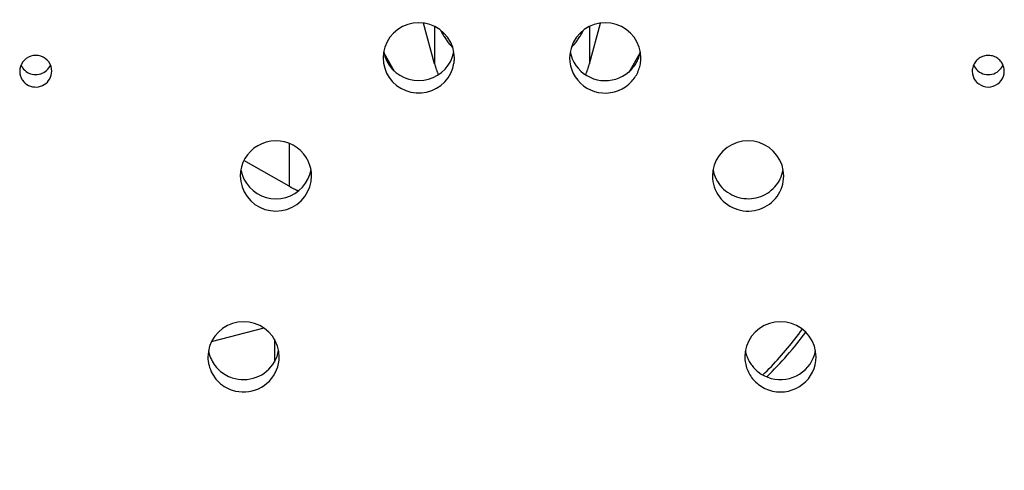
# Model space of a CAD drawing. Units: inches. Extents: x 0 to 1485, y 0 to 1050.
# Drawn here: x 527 to 555, y 720 to 733 of the extents above; entities that cross this region are included whole.
import ezdxf

# ---------------------------------------------------------------- set-up
doc = ezdxf.new("R2010")
doc.units = ezdxf.units.IN
doc.header["$MEASUREMENT"] = 0
doc.layers.get('Defpoints').update_dxf_attribs({"color": 251})
doc.styles.add('Text_Std', font='arial.ttf')
doc.dimstyles.new('Dim_Std', dxfattribs={"dimscale": 6, "dimtxt": 2, "dimasz": 2, "dimexe": 2, "dimexo": 2, "dimgap": 0.5, "dimtad": 1, "dimdec": 0, "dimzin": 0, "dimdsep": 46, "dimtxsty": 'Text_Std', "dimblk": 'ARCHTICK', "dimcen": 0.09, "dimclrd": 256, "dimclre": 256, "dimclrt": 256, "dimadec": 0, "dimazin": 0, "dimtfac": 1, "dimtdec": 0, "dimtofl": 0, "dimtmove": 2, "dimatfit": 3, "dimldrblk": 'CLOSEDBLANK', "dimfxl": 1, "dimtolj": 1, "dimtzin": 0, "dimlwd": -1, "dimlwe": -1, "dimarcsym": 1})

# ---------------------------------------------------------------- blocks, each defined once
blk = doc.blocks.new('_ArchTick')
at = {"color": 0, "linetype": 'ByBlock', "const_width": 0.15}
blk.add_lwpolyline([(-0.5, -0.5), (0.5, 0.5)], dxfattribs=at)
blk = doc.blocks.new('*D23')
at = {"transparency": 16777216}
for p, q in [((525.154, 914.817), (425.598, 914.817)), ((437.598, 214.817), (437.598, 914.817)), ((525.154, 214.817), (425.598, 214.817))]:
    blk.add_line(p, q, dxfattribs=at)
at = {"layer": 'Defpoints', "color": 0, "transparency": 16777216}
for p in [(437.598, 914.817), (537.154, 914.817), (537.154, 214.817)]:
    blk.add_point(p, dxfattribs=at)
at = {"transparency": 16777216, "xscale": 12, "yscale": 12, "zscale": 12}
for p, rotation in [((437.598, 914.817), 90), ((437.598, 214.817), 270)]:
    blk.add_blockref('_ArchTick', p, dxfattribs=dict(at, rotation=rotation))
at = {"transparency": 16777216, "insert": (428.471, 564.817), "char_height": 12, "attachment_point": 5, "rotation": 90, "style": 'Text_Std'}
blk.add_mtext('\\A1;700', dxfattribs=at)
blk = doc.blocks.new('_ClosedBlank')
at = {"color": 0, "linetype": 'ByBlock', "lineweight": -2}
for p, q in [((-1, 0.1667), (0, 0)), ((-1, 0.1667), (-1, -0.1667)), ((0, 0), (-1, -0.1667))]:
    blk.add_line(p, q, dxfattribs=at)

msp = doc.modelspace()

# ---------------------------------------------------------------- linework, layer by layer
at = {"color": 7, "lineweight": 25, "ltscale": 0.006657}
for p, q in [((538.737, 731.476), (538.425, 732.622)), ((543.1, 731.476), (543.412, 732.622))]:
    msp.add_line(p, q, dxfattribs=at)
at = {"color": 7, "lineweight": 25, "ltscale": 0.005898}
for p, q in [((538.737, 732.528), (538.737, 731.476)), ((543.1, 732.528), (543.1, 731.476))]:
    msp.add_line(p, q, dxfattribs=at)
at = {"color": 7, "lineweight": 25, "ltscale": 0.003304}
msp.add_line((537.611, 731.264), (537.313, 731.773), dxfattribs=at)
at = {"color": 7, "lineweight": 25, "ltscale": 0.003513}
msp.add_line((544.214, 731.245), (544.531, 731.786), dxfattribs=at)
at = {"color": 7, "lineweight": 25, "ltscale": 0.006769}
msp.add_line((534.643, 729.234), (534.643, 728.026), dxfattribs=at)
at = {"color": 7, "lineweight": 25, "ltscale": 0.008229}
msp.add_line((534.643, 728.026), (533.366, 728.752), dxfattribs=at)
at = {"color": 7, "lineweight": 25, "ltscale": 0.00858}
msp.add_line((533.928, 724.034), (532.448, 723.644), dxfattribs=at)
at = {"color": 7, "lineweight": 25, "ltscale": 0.003584}
msp.add_line((534.225, 723.716), (534.225, 723.077), dxfattribs=at)
at = {"color": 7, "lineweight": 25}
for points in [[(539.296, 731.642), (539.283, 731.797), (539.247, 731.948), (539.186, 732.091), (539.104, 732.223), (539.002, 732.341), (538.882, 732.442), (538.748, 732.523), (538.602, 732.582), (538.449, 732.619), (538.292, 732.631), (538.135, 732.619), (537.982, 732.582), (537.836, 732.523), (537.702, 732.442), (537.582, 732.341), (537.48, 732.223), (537.397, 732.091), (537.337, 731.948), (537.3, 731.797), (537.288, 731.642)], [(544.549, 731.642), (544.536, 731.797), (544.499, 731.948), (544.439, 732.091), (544.357, 732.223), (544.255, 732.341), (544.135, 732.442), (544, 732.523), (543.855, 732.582), (543.702, 732.619), (543.545, 732.631), (543.388, 732.619), (543.234, 732.582), (543.089, 732.523), (542.955, 732.442), (542.835, 732.341), (542.733, 732.223), (542.65, 732.091), (542.59, 731.948), (542.553, 731.797), (542.541, 731.642)], [(538.901, 732.428), (538.915, 732.401), (538.93, 732.374), (538.945, 732.347), (538.96, 732.32), (538.976, 732.294), (538.992, 732.268), (539.008, 732.242), (539.025, 732.216), (539.042, 732.19), (539.06, 732.165), (539.077, 732.14), (539.096, 732.115), (539.114, 732.09), (539.133, 732.066), (539.152, 732.042), (539.172, 732.018), (539.192, 731.995), (539.212, 731.971), (539.232, 731.948), (539.253, 731.926)], [(542.583, 731.926), (542.604, 731.948), (542.625, 731.971), (542.645, 731.995), (542.665, 732.018), (542.684, 732.042), (542.704, 732.066), (542.722, 732.09), (542.741, 732.115), (542.759, 732.14), (542.777, 732.165), (542.794, 732.19), (542.812, 732.216), (542.828, 732.241), (542.845, 732.268), (542.861, 732.294), (542.877, 732.32), (542.892, 732.347), (542.907, 732.374), (542.921, 732.401), (542.936, 732.428)], [(527.954, 731.268), (527.948, 731.337), (527.932, 731.405), (527.904, 731.47), (527.867, 731.529), (527.821, 731.582), (527.767, 731.628), (527.707, 731.664), (527.642, 731.691), (527.573, 731.707), (527.502, 731.713), (527.431, 731.707), (527.362, 731.691), (527.297, 731.664), (527.236, 731.628), (527.183, 731.582), (527.137, 731.529), (527.099, 731.47), (527.072, 731.405), (527.056, 731.337), (527.05, 731.268)], [(537.304, 731.816), (537.338, 731.683), (537.391, 731.555), (537.461, 731.436), (537.547, 731.328), (537.648, 731.233), (537.761, 731.152), (537.884, 731.087), (538.016, 731.04), (538.152, 731.012), (538.292, 731.002), (538.431, 731.012), (538.568, 731.04), (538.699, 731.087), (538.823, 731.152), (538.936, 731.233), (539.037, 731.328), (539.123, 731.436), (539.193, 731.555), (539.246, 731.683), (539.28, 731.816)], [(542.557, 731.816), (542.581, 731.715), (542.616, 731.616), (542.661, 731.522), (542.716, 731.432), (542.781, 731.349), (542.854, 731.273), (542.935, 731.206), (543.022, 731.147), (543.116, 731.097), (543.214, 731.057), (543.316, 731.028), (543.42, 731.01), (543.526, 731.002), (543.632, 731.006), (543.737, 731.021), (543.84, 731.046), (543.94, 731.082), (544.035, 731.128), (544.125, 731.184), (544.208, 731.249)], [(544.208, 731.249), (544.233, 731.271), (544.257, 731.294), (544.28, 731.318), (544.303, 731.343), (544.325, 731.368), (544.345, 731.394), (544.365, 731.421), (544.384, 731.449), (544.402, 731.477), (544.419, 731.505), (544.435, 731.535), (544.45, 731.564), (544.464, 731.595), (544.477, 731.625), (544.489, 731.656), (544.5, 731.688), (544.51, 731.719), (544.519, 731.752), (544.526, 731.784), (544.533, 731.816)], [(554.348, 731.712), (554.311, 731.712), (554.276, 731.709), (554.24, 731.703), (554.205, 731.694), (554.171, 731.682), (554.138, 731.668), (554.106, 731.651), (554.075, 731.632), (554.047, 731.61), (554.02, 731.587), (553.995, 731.561), (553.972, 731.533), (553.952, 731.504), (553.934, 731.473), (553.919, 731.441), (553.906, 731.408), (553.896, 731.373), (553.889, 731.338), (553.884, 731.303), (553.883, 731.268)], [(554.786, 731.268), (554.785, 731.302), (554.781, 731.336), (554.774, 731.37), (554.765, 731.403), (554.753, 731.435), (554.739, 731.466), (554.722, 731.496), (554.703, 731.525), (554.682, 731.552), (554.659, 731.578), (554.633, 731.601), (554.606, 731.623), (554.578, 731.643), (554.548, 731.66), (554.516, 731.675), (554.484, 731.688), (554.451, 731.698), (554.417, 731.705), (554.382, 731.71), (554.348, 731.712)], [(527.086, 731.442), (527.09, 731.434), (527.094, 731.426), (527.098, 731.418), (527.102, 731.41), (527.106, 731.402), (527.111, 731.394), (527.115, 731.387), (527.12, 731.379), (527.125, 731.371), (527.129, 731.365)], [(527.129, 731.365), (527.158, 731.328), (527.192, 731.293), (527.228, 731.262), (527.268, 731.235), (527.311, 731.213), (527.356, 731.195), (527.402, 731.182), (527.45, 731.174), (527.498, 731.171), (527.546, 731.174), (527.594, 731.181), (527.641, 731.193), (527.686, 731.21), (527.729, 731.232), (527.769, 731.258), (527.807, 731.288), (527.841, 731.322), (527.871, 731.359), (527.896, 731.399), (527.918, 731.442)], [(537.288, 731.642), (537.299, 731.495), (537.332, 731.351), (537.387, 731.214), (537.462, 731.086), (537.556, 730.97), (537.666, 730.87), (537.789, 730.786), (537.924, 730.722), (538.068, 730.678), (538.216, 730.656), (538.366, 730.656), (538.514, 730.678), (538.658, 730.722), (538.793, 730.786), (538.917, 730.869), (539.027, 730.969), (539.121, 731.084), (539.196, 731.212), (539.251, 731.35), (539.284, 731.494)], [(538.737, 731.476), (538.741, 731.46), (538.745, 731.444), (538.75, 731.428), (538.755, 731.413), (538.76, 731.397), (538.765, 731.381), (538.77, 731.366), (538.775, 731.35), (538.78, 731.335), (538.786, 731.319), (538.791, 731.304), (538.797, 731.288), (538.802, 731.273), (538.808, 731.258), (538.814, 731.243), (538.82, 731.227), (538.827, 731.212), (538.833, 731.197), (538.839, 731.182), (538.846, 731.167)], [(539.284, 731.494), (539.286, 731.502), (539.287, 731.511), (539.288, 731.52), (539.289, 731.529), (539.29, 731.538), (539.291, 731.547), (539.292, 731.556), (539.293, 731.564), (539.293, 731.573), (539.294, 731.582), (539.294, 731.591), (539.295, 731.6), (539.295, 731.609), (539.295, 731.618), (539.296, 731.627), (539.296, 731.636), (539.296, 731.642)], [(542.541, 731.642), (542.548, 731.529), (542.567, 731.417), (542.6, 731.309), (542.645, 731.205), (542.701, 731.106), (542.769, 731.015), (542.847, 730.931), (542.934, 730.857), (543.029, 730.794), (543.131, 730.741), (543.239, 730.701), (543.35, 730.672), (543.464, 730.657), (543.579, 730.654), (543.693, 730.664), (543.806, 730.688), (543.915, 730.723), (544.019, 730.771), (544.117, 730.83), (544.208, 730.9)], [(542.991, 731.167), (542.997, 731.182), (543.004, 731.197), (543.01, 731.212), (543.016, 731.227), (543.022, 731.243), (543.028, 731.258), (543.034, 731.273), (543.04, 731.288), (543.046, 731.304), (543.051, 731.319), (543.056, 731.335), (543.062, 731.35), (543.067, 731.366), (543.072, 731.381), (543.077, 731.397), (543.082, 731.413), (543.087, 731.428), (543.091, 731.444), (543.096, 731.46), (543.1, 731.476)], [(544.208, 730.9), (544.239, 730.928), (544.27, 730.958), (544.298, 730.989), (544.326, 731.021), (544.352, 731.054), (544.376, 731.089), (544.4, 731.124), (544.421, 731.16), (544.441, 731.197), (544.46, 731.235), (544.476, 731.274), (544.491, 731.313), (544.505, 731.353), (544.516, 731.393), (544.526, 731.434), (544.534, 731.475), (544.54, 731.517), (544.545, 731.558), (544.548, 731.6), (544.549, 731.642)], [(553.919, 731.442), (553.942, 731.395), (553.971, 731.352), (554.005, 731.312), (554.043, 731.276), (554.086, 731.245), (554.131, 731.219), (554.18, 731.198), (554.23, 731.184), (554.282, 731.174), (554.335, 731.171), (554.387, 731.174), (554.439, 731.184), (554.49, 731.198), (554.538, 731.219), (554.584, 731.245), (554.626, 731.276), (554.664, 731.312), (554.698, 731.352), (554.727, 731.395), (554.75, 731.442)], [(527.05, 731.268), (527.05, 731.254), (527.051, 731.241), (527.052, 731.228), (527.053, 731.214), (527.055, 731.201), (527.058, 731.188), (527.06, 731.175), (527.063, 731.162), (527.067, 731.149), (527.07, 731.136), (527.075, 731.124), (527.079, 731.111), (527.084, 731.099), (527.089, 731.086), (527.095, 731.074), (527.101, 731.062), (527.108, 731.051), (527.114, 731.039), (527.122, 731.028), (527.129, 731.017)], [(527.129, 731.017), (527.164, 730.972), (527.205, 730.932), (527.251, 730.898), (527.3, 730.87), (527.353, 730.848), (527.408, 730.832), (527.465, 730.824), (527.523, 730.823), (527.58, 730.829), (527.635, 730.843), (527.689, 730.863), (527.74, 730.889), (527.786, 730.922), (527.829, 730.96), (527.865, 731.004), (527.897, 731.051), (527.921, 731.102), (527.939, 731.156), (527.95, 731.211), (527.954, 731.268)], [(553.883, 731.268), (553.888, 731.198), (553.905, 731.13), (553.932, 731.066), (553.969, 731.006), (554.015, 730.953), (554.069, 730.908), (554.13, 730.871), (554.195, 730.845), (554.264, 730.828), (554.335, 730.823), (554.405, 730.828), (554.474, 730.845), (554.54, 730.871), (554.6, 730.908), (554.654, 730.953), (554.7, 731.006), (554.737, 731.066), (554.764, 731.13), (554.781, 731.198), (554.786, 731.268)], [(535.125, 728.831), (535.05, 728.936), (534.962, 729.031), (534.863, 729.113), (534.753, 729.182), (534.635, 729.237), (534.512, 729.276), (534.383, 729.299), (534.254, 729.305), (534.124, 729.295), (533.997, 729.269), (533.874, 729.226), (533.758, 729.168), (533.65, 729.096), (533.553, 729.011), (533.468, 728.914), (533.396, 728.807), (533.339, 728.692), (533.298, 728.57), (533.272, 728.445), (533.264, 728.317)], [(548.573, 728.317), (548.56, 728.471), (548.524, 728.622), (548.463, 728.766), (548.381, 728.898), (548.279, 729.016), (548.159, 729.117), (548.025, 729.198), (547.879, 729.257), (547.726, 729.293), (547.569, 729.306), (547.412, 729.293), (547.259, 729.257), (547.113, 729.198), (546.979, 729.117), (546.859, 729.016), (546.757, 728.898), (546.674, 728.766), (546.614, 728.622), (546.577, 728.472), (546.565, 728.317)], [(535.272, 728.317), (535.271, 728.344), (535.27, 728.371), (535.268, 728.398), (535.266, 728.425), (535.262, 728.452), (535.258, 728.479), (535.253, 728.505), (535.248, 728.532), (535.241, 728.558), (535.234, 728.584), (535.226, 728.61), (535.218, 728.636), (535.209, 728.661), (535.199, 728.686), (535.188, 728.711), (535.177, 728.736), (535.165, 728.76), (535.152, 728.784), (535.139, 728.808), (535.125, 728.831)], [(533.28, 728.491), (533.314, 728.358), (533.367, 728.23), (533.437, 728.111), (533.523, 728.003), (533.624, 727.907), (533.737, 727.827), (533.86, 727.762), (533.992, 727.715), (534.128, 727.687), (534.268, 727.677), (534.407, 727.687), (534.544, 727.715), (534.675, 727.762), (534.799, 727.827), (534.912, 727.907), (535.013, 728.003), (535.099, 728.111), (535.169, 728.23), (535.222, 728.358), (535.256, 728.491)], [(546.581, 728.491), (546.596, 728.423), (546.616, 728.356), (546.64, 728.29), (546.67, 728.226), (546.703, 728.164), (546.742, 728.105), (546.784, 728.049), (546.83, 727.996), (546.88, 727.946), (546.934, 727.9), (546.99, 727.858), (547.05, 727.819), (547.112, 727.785), (547.176, 727.756), (547.243, 727.73), (547.311, 727.71), (547.38, 727.695), (547.45, 727.684), (547.521, 727.678), (547.592, 727.677)], [(547.592, 727.677), (547.661, 727.681), (547.729, 727.69), (547.797, 727.703), (547.863, 727.72), (547.928, 727.742), (547.991, 727.769), (548.053, 727.799), (548.112, 727.834), (548.168, 727.873), (548.222, 727.915), (548.273, 727.961), (548.32, 728.01), (548.364, 728.062), (548.404, 728.117), (548.44, 728.175), (548.472, 728.234), (548.5, 728.296), (548.523, 728.36), (548.542, 728.425), (548.557, 728.491)], [(533.264, 728.317), (533.276, 728.162), (533.313, 728.011), (533.373, 727.868), (533.456, 727.736), (533.558, 727.618), (533.678, 727.517), (533.812, 727.436), (533.958, 727.377), (534.111, 727.34), (534.268, 727.328), (534.425, 727.341), (534.578, 727.377), (534.724, 727.436), (534.858, 727.517), (534.978, 727.618), (535.08, 727.736), (535.162, 727.868), (535.223, 728.012), (535.259, 728.162), (535.272, 728.317)], [(546.565, 728.317), (546.568, 728.238), (546.578, 728.16), (546.593, 728.083), (546.616, 728.007), (546.644, 727.933), (546.678, 727.862), (546.717, 727.793), (546.762, 727.728), (546.812, 727.667), (546.867, 727.61), (546.927, 727.557), (546.99, 727.509), (547.057, 727.466), (547.128, 727.429), (547.201, 727.397), (547.277, 727.371), (547.354, 727.351), (547.433, 727.337), (547.512, 727.33), (547.592, 727.329)], [(547.592, 727.329), (547.67, 727.333), (547.747, 727.344), (547.823, 727.36), (547.897, 727.383), (547.969, 727.41), (548.039, 727.444), (548.106, 727.482), (548.17, 727.525), (548.231, 727.574), (548.287, 727.626), (548.339, 727.683), (548.386, 727.743), (548.429, 727.807), (548.466, 727.874), (548.498, 727.944), (548.525, 728.016), (548.546, 728.089), (548.561, 728.164), (548.57, 728.24), (548.573, 728.317)], [(534.643, 728.026), (534.655, 728.019), (534.668, 728.012), (534.681, 728.005), (534.693, 727.998), (534.706, 727.991), (534.719, 727.985), (534.732, 727.978), (534.744, 727.971), (534.757, 727.965), (534.77, 727.959), (534.783, 727.952), (534.796, 727.946), (534.809, 727.94), (534.823, 727.934), (534.836, 727.928), (534.849, 727.922), (534.862, 727.916), (534.875, 727.911), (534.889, 727.905), (534.902, 727.9)], [(534.359, 723.222), (534.347, 723.377), (534.31, 723.528), (534.25, 723.671), (534.168, 723.803), (534.066, 723.921), (533.946, 724.022), (533.811, 724.103), (533.666, 724.163), (533.513, 724.199), (533.356, 724.211), (533.199, 724.199), (533.046, 724.163), (532.9, 724.103), (532.766, 724.022), (532.646, 723.921), (532.544, 723.803), (532.461, 723.671), (532.401, 723.528), (532.364, 723.377), (532.352, 723.222)], [(549.485, 723.222), (549.472, 723.377), (549.436, 723.528), (549.375, 723.671), (549.293, 723.803), (549.191, 723.921), (549.071, 724.022), (548.937, 724.103), (548.791, 724.163), (548.638, 724.199), (548.481, 724.211), (548.324, 724.199), (548.171, 724.163), (548.025, 724.103), (547.891, 724.022), (547.771, 723.921), (547.669, 723.803), (547.587, 723.671), (547.526, 723.528), (547.489, 723.377), (547.477, 723.222)], [(547.983, 722.712), (548.044, 722.772), (548.105, 722.833), (548.164, 722.894), (548.224, 722.955), (548.282, 723.017), (548.341, 723.08), (548.398, 723.143), (548.456, 723.206), (548.512, 723.27), (548.568, 723.334), (548.624, 723.399), (548.679, 723.465), (548.733, 723.53), (548.787, 723.597), (548.84, 723.663), (548.892, 723.73), (548.944, 723.798), (548.996, 723.866), (549.047, 723.934), (549.097, 724.003)], [(532.368, 723.397), (532.378, 723.345), (532.392, 723.294), (532.408, 723.244), (532.428, 723.194), (532.449, 723.146), (532.474, 723.099), (532.5, 723.053), (532.53, 723.009), (532.561, 722.966), (532.595, 722.926), (532.631, 722.887), (532.669, 722.849), (532.709, 722.814), (532.751, 722.782), (532.795, 722.751), (532.84, 722.723), (532.887, 722.697), (532.935, 722.673), (532.984, 722.653), (533.035, 722.634)], [(533.035, 722.634), (533.117, 722.611), (533.202, 722.594), (533.288, 722.585), (533.374, 722.583), (533.46, 722.588), (533.545, 722.6), (533.629, 722.62), (533.711, 722.647), (533.791, 722.68), (533.867, 722.72), (533.939, 722.766), (534.007, 722.819), (534.07, 722.876), (534.128, 722.939), (534.18, 723.007), (534.226, 723.079), (534.266, 723.154), (534.299, 723.233), (534.325, 723.314), (534.344, 723.397)], [(547.493, 723.397), (547.5, 723.362), (547.508, 723.327), (547.518, 723.293), (547.528, 723.259), (547.54, 723.225), (547.554, 723.192), (547.568, 723.16), (547.584, 723.128), (547.6, 723.096), (547.618, 723.065), (547.637, 723.035), (547.657, 723.006), (547.679, 722.977), (547.701, 722.949), (547.724, 722.922), (547.748, 722.895), (547.773, 722.87), (547.799, 722.845), (547.826, 722.822), (547.854, 722.799)], [(547.854, 722.799), (547.938, 722.739), (548.028, 722.689), (548.123, 722.647), (548.222, 722.616), (548.323, 722.595), (548.427, 722.584), (548.53, 722.584), (548.634, 722.594), (548.735, 722.615), (548.834, 722.646), (548.929, 722.686), (549.02, 722.737), (549.104, 722.796), (549.182, 722.863), (549.252, 722.938), (549.315, 723.02), (549.368, 723.108), (549.412, 723.201), (549.446, 723.297), (549.469, 723.397)], [(532.352, 723.222), (532.354, 723.161), (532.36, 723.1), (532.369, 723.039), (532.383, 722.979), (532.4, 722.92), (532.421, 722.862), (532.446, 722.805), (532.474, 722.75), (532.505, 722.697), (532.54, 722.646), (532.578, 722.597), (532.619, 722.551), (532.663, 722.507), (532.71, 722.466), (532.759, 722.428), (532.81, 722.392), (532.864, 722.361), (532.919, 722.332), (532.976, 722.307), (533.035, 722.286)], [(533.035, 722.286), (533.126, 722.26), (533.22, 722.243), (533.314, 722.235), (533.41, 722.235), (533.504, 722.245), (533.598, 722.263), (533.689, 722.29), (533.777, 722.325), (533.861, 722.368), (533.941, 722.419), (534.016, 722.477), (534.084, 722.542), (534.146, 722.613), (534.201, 722.69), (534.249, 722.771), (534.288, 722.856), (534.319, 722.945), (534.341, 723.036), (534.355, 723.129), (534.359, 723.222)], [(547.477, 723.222), (547.478, 723.178), (547.481, 723.134), (547.486, 723.09), (547.493, 723.046), (547.502, 723.003), (547.513, 722.96), (547.526, 722.917), (547.541, 722.875), (547.558, 722.834), (547.576, 722.794), (547.597, 722.754), (547.619, 722.716), (547.643, 722.678), (547.668, 722.642), (547.696, 722.607), (547.724, 722.573), (547.755, 722.54), (547.786, 722.509), (547.82, 722.479), (547.854, 722.45)], [(547.854, 722.45), (547.946, 722.386), (548.044, 722.332), (548.148, 722.29), (548.257, 722.259), (548.368, 722.24), (548.48, 722.234), (548.592, 722.24), (548.704, 722.258), (548.812, 722.289), (548.916, 722.331), (549.015, 722.385), (549.106, 722.449), (549.19, 722.523), (549.266, 722.606), (549.331, 722.696), (549.385, 722.793), (549.428, 722.896), (549.46, 723.002), (549.478, 723.112), (549.485, 723.222)]]:
    msp.add_lwpolyline(points, dxfattribs=at)
msp.add_arc((541.064, 729.901), 10.093, 314.1498, 323.6522, dxfattribs=at)

# ---------------------------------------------------------------- dimensions: what is measured, and where the dimension line sits
dim = msp.add_linear_dim(base=(437.598, 914.817), p1=(537.154, 214.817), p2=(537.154, 914.817), angle=90, dimstyle='Dim_Std')
dim.commit()
dim.dimension.update_dxf_attribs({"geometry": '*D23', "text_midpoint": (428.471, 564.817)})

doc.saveas('drawing.dxf')
